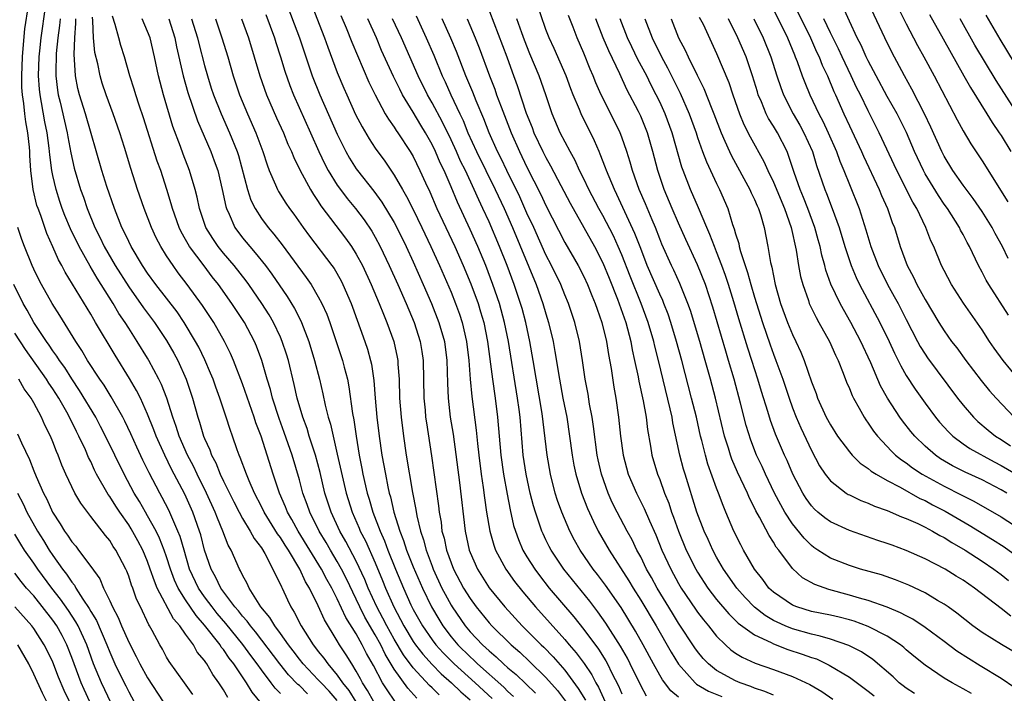
# Model space of a CAD drawing. Units: inches. Extents: x 2595000 to 2598000, y 1488000 to 1491000.
# Drawn here: x 2595066 to 2595169, y 1488804 to 1488875 of the extents above; entities that cross this region are included whole.
import ezdxf

# ---------------------------------------------------------------- set-up
doc = ezdxf.new("R2010")
doc.units = ezdxf.units.IN
doc.header["$MEASUREMENT"] = 0
doc.layers.add('LD25951488_2ft', color=216, linetype='Continuous')

msp = doc.modelspace()

# ---------------------------------------------------------------- linework, layer by layer
at = {"layer": 'LD25951488_2ft'}
for points, elevation in [([(2595146.91, 1488877.09), (2595148.9, 1488873), (2595149.54, 1488871.54), (2595149.81, 1488871), (2595150.13, 1488870.13), (2595150.68, 1488869), (2595151.36, 1488867.36), (2595151.54, 1488867), (2595152.41, 1488865), (2595153, 1488863.73), (2595154.3, 1488861), (2595154.51, 1488860.51), (2595156.13, 1488857), (2595156.38, 1488856.38), (2595157.01, 1488855), (2595157.52, 1488853.52), (2595157.75, 1488853), (2595158.37, 1488851), (2595159.1, 1488849), (2595159.78, 1488847.78), (2595160.13, 1488847), (2595161, 1488845.4), (2595162.43, 1488843), (2595163, 1488842.11), (2595163.79, 1488841), (2595164.32, 1488840.32), (2595165.29, 1488839), (2595166.89, 1488836.89), (2595167.78, 1488835.78), (2595168.47, 1488835), (2595170.39, 1488833)], 10870), ([(2595169.75, 1488849.75), (2595169.16, 1488851), (2595168.37, 1488852.37), (2595168.06, 1488853), (2595167, 1488854.7), (2595166.06, 1488856.06), (2595165, 1488857.48), (2595163.93, 1488859), (2595163, 1488860.54), (2595162.76, 1488861), (2595161.6, 1488863.6), (2595160.92, 1488865), (2595159.59, 1488867.59), (2595158.8, 1488869), (2595157.48, 1488871.48), (2595156.74, 1488873), (2595154.77, 1488877.23)], 10876), ([(2595095.86, 1488803.86), (2595095, 1488804.71), (2595094.84, 1488804.84), (2595093.85, 1488805.85), (2595092.94, 1488807), (2595090.37, 1488810.37), (2595089.83, 1488811), (2595089.5, 1488811.5), (2595089, 1488812.04), (2595088.58, 1488812.58), (2595088.21, 1488813), (2595086.73, 1488815), (2595086.17, 1488816.17), (2595085.69, 1488817), (2595085, 1488819), (2595084.6, 1488820.6), (2595084.48, 1488821), (2595083.76, 1488823), (2595082.91, 1488824.91), (2595081.53, 1488827.53), (2595080.8, 1488829), (2595079.89, 1488831), (2595079.66, 1488831.66), (2595079, 1488833.31), (2595078.24, 1488835), (2595077.83, 1488835.83), (2595077.1, 1488837.1), (2595075.56, 1488839.56), (2595073.51, 1488843), (2595073.31, 1488843.31), (2595073, 1488843.86), (2595070.3, 1488848.3), (2595069.94, 1488849), (2595069.6, 1488849.6), (2595069, 1488850.97), (2595068.37, 1488852.37), (2595067.72, 1488854.28), (2595067.44, 1488855), (2595067.33, 1488855.33), (2595066.93, 1488857), (2595066.69, 1488859), (2595066.58, 1488860.58), (2595066.57, 1488861), (2595066.54, 1488861.46), (2595066.36, 1488863), (2595066.14, 1488864.14), (2595066.04, 1488865), (2595065.94, 1488866.06), (2595065.8, 1488867), (2595065.75, 1488867.75), (2595065.72, 1488869), (2595065.79, 1488871), (2595065.89, 1488871.89), (2595066.06, 1488873.94), (2595066.42, 1488876.42)], 10806), ([(2595099, 1488803.13), (2595098.14, 1488804.14), (2595097.29, 1488805), (2595097, 1488805.33), (2595095.4, 1488807), (2595095, 1488807.51), (2595094.36, 1488808.36), (2595093.85, 1488809), (2595093, 1488810.2), (2595092.4, 1488811), (2595091.89, 1488811.89), (2595090.95, 1488813), (2595089.7, 1488815), (2595089.49, 1488815.49), (2595089, 1488816.34), (2595088.8, 1488816.8), (2595088.67, 1488817), (2595087.8, 1488819), (2595087.5, 1488819.5), (2595086.93, 1488821), (2595086.35, 1488822.35), (2595086.12, 1488823), (2595085.22, 1488825), (2595084.22, 1488827), (2595083.83, 1488827.83), (2595083.21, 1488829), (2595082.32, 1488831), (2595082.02, 1488832.02), (2595081.66, 1488833), (2595081.02, 1488835.02), (2595080.46, 1488836.46), (2595080.19, 1488837), (2595079.13, 1488839), (2595079, 1488839.23), (2595077.91, 1488841), (2595077, 1488842.39), (2595076.62, 1488843), (2595075.95, 1488843.95), (2595075.35, 1488845), (2595073.66, 1488847.66), (2595072.93, 1488848.92), (2595071.77, 1488851), (2595070.88, 1488852.88), (2595070.28, 1488854.28), (2595070, 1488855), (2595069.74, 1488855.74), (2595069.34, 1488857), (2595069, 1488858.5), (2595068.9, 1488859), (2595068.68, 1488860.68), (2595068.62, 1488861.38), (2595068.39, 1488863), (2595068.15, 1488864.15), (2595067.81, 1488866.19), (2595067.65, 1488867), (2595067.59, 1488867.59), (2595067.5, 1488869), (2595067.56, 1488871), (2595067.63, 1488871.63), (2595067.78, 1488873), (2595068.22, 1488876.22)], 10808), ([(2595093.5, 1488877), (2595095, 1488873), (2595096.36, 1488869), (2595097.15, 1488867), (2595099, 1488862.83), (2595099.91, 1488861), (2595100.3, 1488860.3), (2595101, 1488859.18), (2595101.13, 1488859), (2595102.84, 1488856.84), (2595103.69, 1488855.69), (2595105, 1488853.53), (2595105.29, 1488853), (2595106.26, 1488851), (2595107, 1488849.39), (2595108.07, 1488847), (2595108.94, 1488845), (2595109.72, 1488843), (2595110.29, 1488841), (2595110.55, 1488839), (2595110.61, 1488836.61), (2595110.68, 1488835), (2595110.92, 1488833), (2595111.21, 1488831.21), (2595111.88, 1488826.12), (2595112.47, 1488821), (2595112.9, 1488819), (2595113, 1488818.74), (2595113.78, 1488817), (2595115.03, 1488815.03), (2595116.67, 1488813), (2595118.51, 1488811), (2595119, 1488810.53), (2595120.51, 1488809), (2595120.77, 1488808.77), (2595121.76, 1488807.76), (2595123, 1488806.33), (2595124.42, 1488804.42), (2595125.16, 1488803.16)], 10830), ([(2595096.1, 1488877), (2595097.64, 1488873), (2595098, 1488872), (2595099, 1488869.33), (2595099.69, 1488867.69), (2595099.99, 1488867), (2595100.93, 1488864.93), (2595101.61, 1488863.61), (2595102.35, 1488862.35), (2595103, 1488861.38), (2595104, 1488860), (2595105, 1488858.53), (2595105.87, 1488857), (2595106.29, 1488856.29), (2595107, 1488854.89), (2595107.92, 1488853), (2595108.88, 1488851), (2595109.78, 1488849), (2595111, 1488846.18), (2595111.47, 1488845), (2595111.88, 1488843.88), (2595112.17, 1488843), (2595112.63, 1488841), (2595112.88, 1488839), (2595113.03, 1488837), (2595113.2, 1488835.2), (2595113.64, 1488831.64), (2595113.77, 1488830.23), (2595113.92, 1488829), (2595114.18, 1488827), (2595114.39, 1488825.61), (2595114.52, 1488824.52), (2595114.75, 1488823), (2595115.08, 1488821), (2595115.5, 1488819.5), (2595115.7, 1488819), (2595116.79, 1488817), (2595117.7, 1488815.7), (2595118.58, 1488814.58), (2595119.9, 1488813), (2595123, 1488809.57), (2595123.47, 1488809), (2595124.18, 1488808.18), (2595125.03, 1488807.03), (2595125.84, 1488805.84), (2595126.27, 1488805), (2595126.55, 1488804.55), (2595127.24, 1488803)], 10832), ([(2595114.6, 1488877), (2595116.88, 1488871), (2595117.43, 1488869.43), (2595117.98, 1488867.98), (2595118.93, 1488865.07), (2595119.54, 1488863.54), (2595119.74, 1488863), (2595120.68, 1488861), (2595121, 1488860.37), (2595121.5, 1488859.5), (2595122.56, 1488857.44), (2595123.56, 1488855.56), (2595125, 1488853), (2595126.11, 1488851), (2595127, 1488849.27), (2595127.66, 1488847.66), (2595128.56, 1488845.44), (2595129.42, 1488843), (2595129.95, 1488841), (2595130.11, 1488840.11), (2595130.36, 1488839), (2595130.74, 1488837.26), (2595130.81, 1488836.81), (2595131.26, 1488834.74), (2595131.56, 1488833), (2595131.71, 1488831.71), (2595132.03, 1488829.97), (2595132.18, 1488829), (2595132.77, 1488827), (2595133, 1488826.44), (2595133.52, 1488825), (2595133.95, 1488823.95), (2595134.26, 1488823), (2595134.47, 1488822.47), (2595134.98, 1488821), (2595135.8, 1488819), (2595136.8, 1488817), (2595137, 1488816.66), (2595138.08, 1488815), (2595139, 1488813.8), (2595140.28, 1488812.28), (2595141.29, 1488811.29), (2595143, 1488810.06), (2595144.75, 1488809.25), (2595145, 1488809.11), (2595146.52, 1488808.52), (2595148.03, 1488808.03), (2595149, 1488807.68), (2595149.52, 1488807.52), (2595150.88, 1488806.88), (2595153, 1488805.59), (2595155, 1488804.14), (2595155.63, 1488803.63)], 10846), ([(2595165.87, 1488803.87), (2595165, 1488804.38), (2595163.83, 1488805), (2595163, 1488805.49), (2595161, 1488806.85), (2595159.81, 1488807.81), (2595159, 1488808.49), (2595158.74, 1488808.74), (2595158.4, 1488809), (2595157, 1488809.91), (2595155, 1488810.95), (2595153.5, 1488811.5), (2595153, 1488811.64), (2595151.92, 1488811.92), (2595151, 1488812.13), (2595149, 1488812.54), (2595147.45, 1488813), (2595147, 1488813.18), (2595145, 1488814.55), (2595144.51, 1488815), (2595143.88, 1488815.88), (2595142.99, 1488817), (2595141.85, 1488819), (2595141.55, 1488819.55), (2595140.83, 1488821), (2595139.99, 1488823), (2595139.69, 1488823.69), (2595139.21, 1488825), (2595139, 1488825.52), (2595138.07, 1488828.07), (2595137.82, 1488829), (2595137.45, 1488830.55), (2595137.32, 1488831), (2595136.87, 1488833), (2595136.37, 1488835), (2595135.33, 1488839), (2595134.78, 1488841), (2595134.18, 1488843), (2595133.88, 1488843.88), (2595133.45, 1488845), (2595133.32, 1488845.32), (2595133, 1488845.98), (2595131.69, 1488849), (2595131, 1488850.78), (2595130.39, 1488852.39), (2595129.13, 1488855.13), (2595128.49, 1488856.49), (2595128.22, 1488857), (2595127.38, 1488859), (2595127.29, 1488859.29), (2595126.73, 1488860.73), (2595126.6, 1488861), (2595126.13, 1488862.13), (2595124.72, 1488865), (2595124.55, 1488865.45), (2595123.88, 1488867), (2595123.63, 1488867.63), (2595123.12, 1488869), (2595121.86, 1488871.86), (2595121.33, 1488873), (2595121, 1488873.89), (2595119.95, 1488877)], 10850), ([(2595145, 1488875.98), (2595146.47, 1488873), (2595147.2, 1488871.2), (2595147.3, 1488871), (2595147.49, 1488870.51), (2595148.02, 1488869), (2595148.29, 1488868.29), (2595148.82, 1488867), (2595149.77, 1488865), (2595150.2, 1488864.2), (2595150.76, 1488863), (2595151.65, 1488861), (2595152, 1488860), (2595152.43, 1488859), (2595153, 1488857.54), (2595154.02, 1488855), (2595154.75, 1488852.75), (2595155.28, 1488851), (2595156.05, 1488849), (2595157.04, 1488847), (2595157.74, 1488845.74), (2595158.14, 1488845), (2595159, 1488843.29), (2595160.19, 1488841), (2595160.47, 1488840.47), (2595161, 1488839.64), (2595161.26, 1488839.26), (2595164.42, 1488835), (2595165, 1488834.26), (2595166.08, 1488833), (2595166.55, 1488832.55), (2595167.63, 1488831.63), (2595168.43, 1488831), (2595169, 1488830.64), (2595169.99, 1488829.99)], 10868), ([(2595169.77, 1488843.77), (2595167.7, 1488847), (2595167.44, 1488847.44), (2595167, 1488848.31), (2595166.62, 1488849), (2595165.68, 1488851), (2595165.43, 1488851.43), (2595165, 1488852.26), (2595164.74, 1488852.74), (2595164.61, 1488853), (2595163.34, 1488855), (2595163, 1488855.48), (2595162.39, 1488856.39), (2595161, 1488858.66), (2595160.81, 1488859), (2595159.88, 1488861), (2595159.02, 1488863.02), (2595158.35, 1488864.35), (2595158.03, 1488865), (2595157, 1488866.83), (2595155.83, 1488869), (2595155, 1488870.57), (2595154.79, 1488871), (2595154.24, 1488872.24), (2595153.84, 1488873), (2595153, 1488874.76), (2595152.32, 1488876.32)], 10874), ([(2595158.16, 1488876.16), (2595159, 1488874.46), (2595159.76, 1488873), (2595160.19, 1488872.19), (2595160.87, 1488871), (2595161.96, 1488869), (2595164.37, 1488864.37), (2595165, 1488863.19), (2595165.82, 1488861.82), (2595167, 1488860.03), (2595169.7, 1488855.7)], 10878), ([(2595069.76, 1488875), (2595069.71, 1488874.29), (2595069.53, 1488873), (2595069.36, 1488871.36), (2595069.31, 1488869.31), (2595069.32, 1488869), (2595069.5, 1488867.5), (2595069.58, 1488867), (2595069.77, 1488866.23), (2595070.22, 1488864.22), (2595070.51, 1488863), (2595070.58, 1488862.58), (2595070.89, 1488860.89), (2595071.25, 1488859.25), (2595071.93, 1488857), (2595072.22, 1488856.22), (2595072.63, 1488855), (2595073.44, 1488853), (2595073.97, 1488851.97), (2595074.41, 1488851), (2595075.57, 1488849), (2595077, 1488846.74), (2595078.55, 1488844.55), (2595079.72, 1488843), (2595081, 1488841.11), (2595081.76, 1488839.76), (2595082.17, 1488839), (2595083.06, 1488837), (2595083.74, 1488835), (2595084.29, 1488833), (2595084.47, 1488832.47), (2595084.9, 1488831), (2595085, 1488830.75), (2595085.56, 1488829.56), (2595085.74, 1488829), (2595086.18, 1488828.18), (2595086.65, 1488827), (2595087, 1488826.26), (2595088.09, 1488824.09), (2595088.64, 1488823), (2595089, 1488822.34), (2595089.82, 1488821), (2595090.22, 1488820.22), (2595091, 1488819.22), (2595091.36, 1488818.64), (2595092.22, 1488817), (2595092.45, 1488816.45), (2595093, 1488815.38), (2595093.11, 1488815.11), (2595093.17, 1488815), (2595093.74, 1488813.74), (2595094.11, 1488813), (2595094.47, 1488812.47), (2595095.19, 1488811), (2595096.46, 1488809), (2595096.71, 1488808.71), (2595097, 1488808.31), (2595097.59, 1488807.59), (2595097.99, 1488807), (2595099, 1488805.82), (2595099.56, 1488805), (2595100.21, 1488804.21), (2595100.95, 1488803)], 10810), ([(2595102.87, 1488803), (2595102.2, 1488804.2), (2595101.66, 1488805), (2595101.44, 1488805.44), (2595101, 1488806.24), (2595100.52, 1488807), (2595099.95, 1488807.95), (2595099.25, 1488809), (2595099, 1488809.43), (2595097.64, 1488811.64), (2595097, 1488813.12), (2595096.07, 1488815), (2595095.66, 1488815.66), (2595095.06, 1488817), (2595093.84, 1488819), (2595093.51, 1488819.51), (2595093, 1488820.34), (2595092.71, 1488820.71), (2595091.29, 1488823), (2595091, 1488823.59), (2595090.27, 1488825), (2595089.69, 1488826.31), (2595089.41, 1488827), (2595088.77, 1488828.77), (2595088.65, 1488829), (2595088.45, 1488829.55), (2595087.96, 1488831), (2595087.71, 1488831.71), (2595087.29, 1488833), (2595086.62, 1488835), (2595086.18, 1488836.18), (2595085.9, 1488837), (2595085.64, 1488837.64), (2595085.04, 1488839.04), (2595084.39, 1488840.39), (2595084.06, 1488841), (2595082.86, 1488843), (2595082.1, 1488844.1), (2595079.85, 1488847), (2595079, 1488848.18), (2595078.45, 1488849), (2595077.25, 1488851), (2595077, 1488851.52), (2595076.54, 1488852.54), (2595076.29, 1488853), (2595075.49, 1488855), (2595074.69, 1488857.31), (2595074.17, 1488859), (2595072.44, 1488865), (2595071.82, 1488867), (2595071.65, 1488867.65), (2595071.39, 1488869), (2595071.3, 1488870.7), (2595071.24, 1488871.24), (2595071.31, 1488873), (2595071.44, 1488874.56), (2595071.43, 1488875)], 10812), ([(2595105.08, 1488803.08), (2595104.25, 1488804.25), (2595103.78, 1488805), (2595102.82, 1488806.82), (2595102.09, 1488808.09), (2595101.64, 1488809), (2595101, 1488810.16), (2595099.9, 1488811.9), (2595099, 1488813.87), (2595098.42, 1488815), (2595097.9, 1488815.9), (2595097.34, 1488817), (2595094.89, 1488821), (2595094.22, 1488822.22), (2595093.76, 1488823), (2595093.55, 1488823.55), (2595092.89, 1488825), (2595092.24, 1488827), (2595091.62, 1488829), (2595090.98, 1488831), (2595090.42, 1488832.42), (2595090.24, 1488833), (2595089, 1488836.52), (2595088.04, 1488839), (2595087.73, 1488839.73), (2595087.1, 1488841), (2595085.98, 1488843), (2595084.8, 1488844.8), (2595083.18, 1488847), (2595082.23, 1488848.23), (2595081.68, 1488849), (2595081, 1488850.02), (2595080.38, 1488851), (2595079.9, 1488851.9), (2595079.39, 1488853), (2595078.62, 1488855), (2595077.93, 1488857), (2595077.23, 1488859.23), (2595076.57, 1488861.43), (2595076.07, 1488863), (2595075.36, 1488865), (2595074.63, 1488867), (2595074.22, 1488868.22), (2595073.99, 1488869), (2595073.74, 1488870.26), (2595073.44, 1488871.44), (2595073.29, 1488873), (2595073.22, 1488874.78), (2595073.17, 1488875.17)], 10814), ([(2595107.4, 1488803.4), (2595106.45, 1488804.45), (2595105, 1488806.46), (2595104.04, 1488808.04), (2595103.58, 1488809), (2595103, 1488810.06), (2595101.92, 1488811.92), (2595101.38, 1488813), (2595101, 1488813.84), (2595099.97, 1488815.97), (2595099.44, 1488817), (2595099, 1488817.78), (2595098.27, 1488819), (2595097.81, 1488819.81), (2595097.09, 1488821), (2595096.09, 1488823), (2595095.82, 1488823.82), (2595095.36, 1488825), (2595095, 1488826.39), (2595094.25, 1488829), (2595093.41, 1488831.41), (2595092.87, 1488832.87), (2595092.17, 1488835), (2595091.94, 1488835.94), (2595091.62, 1488837), (2595091.06, 1488839), (2595090.49, 1488840.49), (2595090.27, 1488841), (2595089.2, 1488843), (2595087.89, 1488845), (2595086.46, 1488847), (2595085.81, 1488847.81), (2595084.95, 1488848.95), (2595083.43, 1488851), (2595083.26, 1488851.26), (2595083, 1488851.75), (2595082.54, 1488852.54), (2595082.32, 1488853), (2595081.61, 1488855), (2595081.49, 1488855.49), (2595081.03, 1488857), (2595080.38, 1488859), (2595080.01, 1488860.01), (2595078.55, 1488864.55), (2595078.09, 1488865.91), (2595077.74, 1488867), (2595077.58, 1488867.58), (2595077.13, 1488869), (2595076.56, 1488871), (2595076.18, 1488872.18), (2595075.95, 1488873), (2595075.59, 1488874.41), (2595075.3, 1488875.3)], 10816), ([(2595109.74, 1488803.74), (2595109, 1488804.48), (2595108.73, 1488804.73), (2595107, 1488806.59), (2595105.97, 1488807.97), (2595105, 1488809.61), (2595104.22, 1488811), (2595103.82, 1488811.82), (2595103.18, 1488813), (2595102.26, 1488815), (2595101.9, 1488815.9), (2595101, 1488817.84), (2595099.91, 1488819.91), (2595099.28, 1488821), (2595098.35, 1488823), (2595097.7, 1488825), (2595097.19, 1488827.19), (2595096.7, 1488829), (2595096.05, 1488831), (2595095.81, 1488831.81), (2595095.37, 1488833), (2595094.77, 1488835), (2595094.45, 1488836.45), (2595093.84, 1488839), (2595093.65, 1488839.65), (2595093.2, 1488841), (2595093, 1488841.44), (2595092.26, 1488843), (2595091.8, 1488843.8), (2595091.04, 1488845), (2595089.67, 1488847), (2595089.39, 1488847.39), (2595088.12, 1488849), (2595087, 1488850.31), (2595086.44, 1488851), (2595085.86, 1488851.86), (2595085.15, 1488853), (2595084.46, 1488855), (2595084.21, 1488856.21), (2595084.01, 1488857), (2595083.42, 1488859), (2595082.74, 1488860.74), (2595082.46, 1488861.54), (2595081.66, 1488863.66), (2595080.67, 1488867), (2595080.13, 1488869), (2595079.71, 1488871), (2595079.25, 1488873), (2595079, 1488873.66), (2595078.42, 1488875)], 10818), ([(2595081.23, 1488875), (2595081.86, 1488873), (2595082.05, 1488872.05), (2595082.74, 1488869), (2595083.23, 1488867.23), (2595084.25, 1488864.25), (2595085.66, 1488861), (2595086.03, 1488860.03), (2595086.39, 1488859), (2595086.87, 1488857), (2595087.23, 1488855.23), (2595087.31, 1488855), (2595087.6, 1488854.4), (2595088.2, 1488853), (2595089, 1488851.93), (2595089.76, 1488851), (2595090.35, 1488850.35), (2595091.42, 1488849), (2595092.1, 1488848.1), (2595093.72, 1488845.72), (2595094.48, 1488844.48), (2595095.16, 1488843.16), (2595095.22, 1488843), (2595096.01, 1488841), (2595096.61, 1488839), (2595097.12, 1488837), (2595097.48, 1488835.48), (2595097.73, 1488834.27), (2595098.05, 1488833), (2595098.28, 1488832.28), (2595098.55, 1488831), (2595099, 1488829.12), (2595099.92, 1488825), (2595100.56, 1488823), (2595101.31, 1488821.31), (2595101.43, 1488821), (2595101.97, 1488819.97), (2595103, 1488817.65), (2595103.78, 1488815.78), (2595104.08, 1488815), (2595104.96, 1488813), (2595105.68, 1488811.68), (2595106.02, 1488811), (2595107, 1488809.37), (2595107.25, 1488809), (2595108.02, 1488808.02), (2595109, 1488806.92), (2595109.96, 1488805.96), (2595111.04, 1488805), (2595112.04, 1488804.04), (2595113, 1488803.22)], 10820), ([(2595083.64, 1488875), (2595084.25, 1488873), (2595084.4, 1488872.4), (2595085, 1488870.09), (2595085.3, 1488869), (2595085.71, 1488867.71), (2595085.94, 1488867), (2595086.75, 1488865), (2595087.65, 1488863), (2595088.44, 1488861), (2595088.58, 1488860.58), (2595089.53, 1488857), (2595089.9, 1488855.9), (2595090.35, 1488855), (2595091, 1488853.97), (2595091.71, 1488853), (2595092.31, 1488852.31), (2595093.17, 1488851.17), (2595095.73, 1488847.73), (2595096.23, 1488847), (2595097, 1488845.69), (2595097.36, 1488845), (2595097.88, 1488843.88), (2595098.2, 1488843), (2595098.89, 1488841), (2595099.55, 1488839), (2595099.72, 1488838.28), (2595100.06, 1488837), (2595100.22, 1488836.22), (2595100.61, 1488833.39), (2595100.74, 1488832.74), (2595100.98, 1488831), (2595101.31, 1488829), (2595101.59, 1488827.59), (2595101.69, 1488827), (2595102.14, 1488825), (2595102.36, 1488824.36), (2595102.75, 1488823), (2595103.52, 1488821), (2595103.98, 1488819.98), (2595104.34, 1488819), (2595105.15, 1488817), (2595105.98, 1488815), (2595106.77, 1488813.23), (2595107, 1488812.75), (2595107.98, 1488811), (2595109, 1488809.53), (2595109.41, 1488809), (2595110.16, 1488808.16), (2595111.32, 1488807), (2595113.54, 1488805), (2595115.34, 1488803.34)], 10822), ([(2595086.15, 1488875), (2595086.84, 1488873), (2595087.46, 1488871), (2595088.03, 1488869), (2595088.7, 1488867), (2595089.54, 1488865), (2595090.42, 1488863), (2595091.16, 1488861), (2595091.6, 1488859.6), (2595091.83, 1488859), (2595092.5, 1488857.5), (2595092.7, 1488857), (2595092.8, 1488856.8), (2595093.58, 1488855.58), (2595093.96, 1488855), (2595094.4, 1488854.4), (2595095.39, 1488853), (2595096.08, 1488852.08), (2595098.43, 1488849), (2595098.67, 1488848.67), (2595099.4, 1488847.4), (2595099.6, 1488847), (2595100.45, 1488845), (2595100.6, 1488844.6), (2595101.92, 1488841), (2595102.19, 1488840.19), (2595102.52, 1488839), (2595102.61, 1488838.61), (2595102.87, 1488836.87), (2595102.99, 1488835), (2595103.17, 1488833), (2595103.42, 1488831), (2595103.71, 1488829), (2595104.07, 1488827), (2595104.33, 1488825.67), (2595104.48, 1488825), (2595104.61, 1488824.61), (2595104.97, 1488823), (2595105.6, 1488821), (2595106, 1488820), (2595106.31, 1488819), (2595107, 1488817.25), (2595107.97, 1488815), (2595108.93, 1488813), (2595109.7, 1488811.7), (2595110.13, 1488811), (2595111, 1488809.87), (2595111.73, 1488809), (2595113, 1488807.74), (2595113.4, 1488807.4), (2595113.8, 1488807), (2595116.56, 1488804.56), (2595117, 1488804.1), (2595117.58, 1488803.58)], 10824), ([(2595088.89, 1488875), (2595089.64, 1488873), (2595090.25, 1488871), (2595090.83, 1488869), (2595091.53, 1488867), (2595092.58, 1488864.58), (2595093.31, 1488863), (2595093.8, 1488861.8), (2595094.17, 1488861), (2595094.4, 1488860.4), (2595095.09, 1488859), (2595096.17, 1488857), (2595096.48, 1488856.48), (2595097, 1488855.73), (2595097.28, 1488855.28), (2595099.88, 1488851.88), (2595100.5, 1488851), (2595101, 1488850.21), (2595101.65, 1488849), (2595102.58, 1488847), (2595103.42, 1488845), (2595103.86, 1488843.86), (2595104.23, 1488843), (2595104.95, 1488841), (2595105.32, 1488839.32), (2595105.37, 1488839), (2595105.39, 1488838.61), (2595105.51, 1488837), (2595105.57, 1488835), (2595105.72, 1488833), (2595105.98, 1488831), (2595106.28, 1488829), (2595106.94, 1488825.06), (2595107.28, 1488823.28), (2595107.38, 1488822.62), (2595107.76, 1488821), (2595108.08, 1488820.08), (2595108.36, 1488819), (2595109, 1488817.31), (2595109.12, 1488817), (2595110.04, 1488815), (2595110.36, 1488814.36), (2595111, 1488813.19), (2595111.12, 1488813), (2595112.49, 1488811), (2595113, 1488810.39), (2595114.32, 1488809), (2595114.68, 1488808.68), (2595115, 1488808.37), (2595115.75, 1488807.75), (2595116.54, 1488807), (2595117, 1488806.6), (2595117.87, 1488805.87), (2595118.89, 1488804.89), (2595119.9, 1488803.9)], 10826), ([(2595091.46, 1488875.46), (2595092.37, 1488873), (2595092.51, 1488872.51), (2595093.01, 1488871), (2595093.47, 1488869.47), (2595093.99, 1488867.99), (2595094.37, 1488867), (2595096.17, 1488863), (2595097.06, 1488861), (2595097.68, 1488859.68), (2595098.04, 1488859), (2595099, 1488857.48), (2595099.34, 1488857), (2595100.05, 1488856.05), (2595100.93, 1488855), (2595101.82, 1488853.82), (2595102.63, 1488852.63), (2595103, 1488851.98), (2595103.52, 1488851), (2595104.47, 1488849), (2595105.38, 1488847), (2595106.26, 1488845), (2595107.1, 1488843), (2595107.73, 1488841), (2595107.92, 1488839.92), (2595108.05, 1488839), (2595108.13, 1488835), (2595108.26, 1488833.74), (2595108.32, 1488833), (2595108.4, 1488832.4), (2595108.95, 1488828.95), (2595109.68, 1488823.68), (2595109.75, 1488823), (2595109.94, 1488821.94), (2595110.04, 1488821), (2595110.26, 1488820.26), (2595110.51, 1488819), (2595111, 1488817.65), (2595111.26, 1488817), (2595112.32, 1488815), (2595113, 1488813.89), (2595113.64, 1488813), (2595115, 1488811.32), (2595115.29, 1488811), (2595117.35, 1488809), (2595118.24, 1488808.24), (2595119.27, 1488807.27), (2595121, 1488805.58), (2595122.21, 1488804.21), (2595123.07, 1488803.07)], 10828), ([(2595099.36, 1488875.36), (2595099.94, 1488874.06), (2595100.55, 1488872.55), (2595101.72, 1488869.72), (2595102.34, 1488868.34), (2595102.99, 1488867), (2595104.06, 1488865), (2595104.41, 1488864.41), (2595105, 1488863.57), (2595105.22, 1488863.22), (2595105.37, 1488863), (2595106.7, 1488861), (2595107, 1488860.48), (2595107.72, 1488859), (2595108.3, 1488857.7), (2595108.75, 1488856.75), (2595109.51, 1488855), (2595111.4, 1488851), (2595112.29, 1488849), (2595113.08, 1488847.08), (2595113.84, 1488845), (2595114.12, 1488844.12), (2595114.44, 1488843), (2595114.85, 1488841), (2595115.37, 1488837), (2595115.66, 1488835), (2595115.91, 1488833), (2595116.25, 1488829), (2595116.52, 1488827), (2595116.9, 1488824.9), (2595117.23, 1488823.23), (2595117.6, 1488821.6), (2595117.78, 1488821), (2595118.1, 1488820.1), (2595118.58, 1488819), (2595119, 1488818.3), (2595119.82, 1488817), (2595120.32, 1488816.32), (2595121.36, 1488815), (2595123.96, 1488811.96), (2595125, 1488810.64), (2595126.55, 1488808.55), (2595127.33, 1488807.33), (2595127.5, 1488807), (2595127.97, 1488806.03), (2595128.67, 1488804.67), (2595129, 1488803.86)], 10834), ([(2595131.61, 1488803.61), (2595131, 1488804.72), (2595129.9, 1488807), (2595129.59, 1488807.59), (2595128.88, 1488808.88), (2595127.31, 1488811.31), (2595126.49, 1488812.49), (2595125.62, 1488813.62), (2595122.89, 1488817), (2595121.55, 1488819), (2595121.36, 1488819.36), (2595121, 1488820.08), (2595120.7, 1488820.7), (2595120.57, 1488821), (2595120.37, 1488821.63), (2595119.89, 1488823), (2595119.68, 1488823.68), (2595119.35, 1488825), (2595118.91, 1488827), (2595118.61, 1488829), (2595118.27, 1488833), (2595118.17, 1488833.83), (2595118.01, 1488835), (2595117.05, 1488841), (2595116.65, 1488843), (2595116.1, 1488845), (2595115.42, 1488847), (2595114.67, 1488849), (2595113.82, 1488851), (2595113, 1488852.81), (2595111.67, 1488855.67), (2595111, 1488857.3), (2595110.26, 1488859), (2595109.84, 1488859.84), (2595109.37, 1488861), (2595109, 1488861.77), (2595108.3, 1488863), (2595107.8, 1488863.8), (2595107, 1488865.17), (2595105.89, 1488867), (2595105.58, 1488867.58), (2595104.94, 1488868.94), (2595103.68, 1488871.68), (2595103.12, 1488873), (2595102.21, 1488875)], 10836), ([(2595135, 1488803.49), (2595134.17, 1488804.17), (2595133.31, 1488805.31), (2595133, 1488805.82), (2595132.34, 1488807), (2595131.27, 1488809), (2595130.45, 1488810.45), (2595128.93, 1488812.93), (2595127.3, 1488815.3), (2595126.44, 1488816.44), (2595125.99, 1488817), (2595124.62, 1488819), (2595124.03, 1488820.03), (2595123.53, 1488821), (2595122.67, 1488823), (2595122.23, 1488824.23), (2595121.99, 1488825), (2595121.47, 1488827), (2595121.13, 1488829), (2595120.61, 1488833.39), (2595119.67, 1488839), (2595119.32, 1488841), (2595118.88, 1488843), (2595118.48, 1488844.48), (2595118.33, 1488845), (2595117.67, 1488847), (2595116.93, 1488849), (2595116.12, 1488851), (2595115, 1488853.59), (2595114.35, 1488855), (2595113.91, 1488855.91), (2595113.45, 1488857), (2595112.51, 1488859), (2595112.01, 1488860.01), (2595111.58, 1488861), (2595111, 1488862.25), (2595110.1, 1488864.1), (2595109, 1488866.15), (2595108.51, 1488867), (2595107.53, 1488869), (2595105.76, 1488873), (2595104.83, 1488875)], 10838), ([(2595107.31, 1488875.31), (2595108.38, 1488873), (2595109.17, 1488871.17), (2595110.06, 1488869), (2595110.37, 1488868.37), (2595110.97, 1488867), (2595111.91, 1488865), (2595112.27, 1488864.27), (2595112.78, 1488863), (2595113.69, 1488861), (2595115.66, 1488857), (2595116.6, 1488855), (2595117.48, 1488853), (2595119.98, 1488847), (2595120.69, 1488845), (2595121, 1488843.9), (2595121.28, 1488843), (2595121.75, 1488841), (2595121.95, 1488839.95), (2595122.43, 1488837), (2595122.8, 1488835), (2595123.2, 1488833), (2595123.5, 1488831), (2595123.76, 1488829), (2595123.96, 1488827.96), (2595124.15, 1488827), (2595124.75, 1488825), (2595125.38, 1488823.38), (2595126.01, 1488822.01), (2595126.52, 1488821), (2595127.67, 1488819), (2595129.76, 1488815.76), (2595130.2, 1488815), (2595131, 1488813.72), (2595132.62, 1488811), (2595134.22, 1488808.22), (2595134.97, 1488806.97), (2595136.73, 1488805), (2595136.87, 1488804.87), (2595138.14, 1488804.14), (2595139.55, 1488803.55)], 10840), ([(2595145, 1488803.69), (2595144.1, 1488804.1), (2595143, 1488804.45), (2595142.61, 1488804.61), (2595141.49, 1488805), (2595141, 1488805.21), (2595139, 1488806.31), (2595138.13, 1488807), (2595137.57, 1488807.57), (2595137, 1488808.3), (2595136.71, 1488808.71), (2595135, 1488811.31), (2595134.34, 1488812.34), (2595132.72, 1488815), (2595132.12, 1488816.12), (2595131.62, 1488817), (2595131, 1488818.28), (2595130.6, 1488819), (2595130.08, 1488820.08), (2595129.56, 1488821), (2595128.5, 1488823), (2595128, 1488824), (2595127.56, 1488825), (2595126.85, 1488827), (2595126.51, 1488828.51), (2595126.41, 1488829), (2595126.02, 1488832.02), (2595125.88, 1488833), (2595125.61, 1488834.39), (2595125.44, 1488835.44), (2595125.15, 1488837), (2595124.87, 1488839), (2595124.53, 1488841), (2595124.04, 1488843), (2595123.39, 1488845), (2595123, 1488845.9), (2595122.56, 1488847), (2595121.59, 1488849), (2595121, 1488850.12), (2595119.71, 1488853), (2595119, 1488854.53), (2595118.24, 1488856.24), (2595116.87, 1488859), (2595116.27, 1488860.27), (2595115.89, 1488861), (2595115.01, 1488863), (2595114.45, 1488864.45), (2595113.64, 1488866.36), (2595113.28, 1488867.28), (2595112.55, 1488869), (2595111.56, 1488871.56), (2595110.98, 1488872.98), (2595110.06, 1488875)], 10842), ([(2595112.69, 1488875), (2595113.54, 1488873), (2595113.96, 1488871.96), (2595115.04, 1488869), (2595115.6, 1488867.6), (2595115.8, 1488867), (2595116.27, 1488865.73), (2595117.33, 1488863), (2595118.21, 1488861), (2595119, 1488859.38), (2595120.47, 1488856.47), (2595121, 1488855.32), (2595123, 1488851.44), (2595124.4, 1488849), (2595125, 1488847.84), (2595125.4, 1488847), (2595125.85, 1488845.85), (2595126.21, 1488845), (2595126.4, 1488844.4), (2595126.9, 1488843), (2595127.38, 1488841), (2595127.6, 1488839.6), (2595127.87, 1488838.13), (2595128.16, 1488836.16), (2595128.37, 1488835), (2595128.66, 1488833), (2595128.87, 1488831), (2595129.15, 1488829), (2595129.69, 1488827), (2595130.55, 1488825), (2595131.37, 1488823.37), (2595131.92, 1488822.08), (2595132.6, 1488820.6), (2595133.24, 1488819), (2595134.16, 1488817), (2595135, 1488815.46), (2595135.27, 1488815), (2595136.78, 1488812.78), (2595137, 1488812.46), (2595137.63, 1488811.63), (2595138.15, 1488811), (2595139, 1488809.92), (2595139.93, 1488809), (2595140.49, 1488808.49), (2595141, 1488808.14), (2595141.7, 1488807.7), (2595143.07, 1488807.07), (2595145, 1488806.4), (2595147, 1488805.66), (2595148.83, 1488804.83), (2595150.09, 1488804.09), (2595151.27, 1488803.27)], 10844), ([(2595159.87, 1488803.87), (2595159, 1488804.44), (2595158.68, 1488804.68), (2595158.27, 1488805), (2595157.63, 1488805.63), (2595155.47, 1488807.47), (2595154.27, 1488808.27), (2595152.95, 1488808.95), (2595151, 1488809.61), (2595149.94, 1488809.94), (2595149, 1488810.12), (2595147, 1488810.69), (2595146.25, 1488811), (2595145.39, 1488811.39), (2595145, 1488811.59), (2595144.11, 1488812.11), (2595142.99, 1488812.99), (2595142, 1488814), (2595141.13, 1488815), (2595139.73, 1488817), (2595139, 1488818.26), (2595138.59, 1488819), (2595138.1, 1488820.1), (2595137.69, 1488821), (2595136.91, 1488823), (2595135.67, 1488827), (2595135.52, 1488827.52), (2595135.14, 1488829), (2595134.4, 1488832.4), (2595134.3, 1488833), (2595134.12, 1488833.88), (2595132.87, 1488839), (2595132.48, 1488840.48), (2595132.37, 1488841), (2595131.8, 1488843), (2595131.05, 1488845), (2595129.87, 1488847.87), (2595129, 1488850.12), (2595128.63, 1488851), (2595128.12, 1488852.12), (2595127, 1488854.28), (2595126.59, 1488855), (2595125.54, 1488857), (2595125, 1488858.13), (2595124.56, 1488859), (2595124.07, 1488860.07), (2595123.55, 1488861), (2595122.52, 1488863), (2595121.66, 1488865), (2595120.99, 1488867), (2595120.29, 1488869), (2595119.32, 1488871.32), (2595118.75, 1488872.75), (2595118.46, 1488873.54), (2595117.95, 1488875)], 10848), ([(2595170.47, 1488804.47), (2595169, 1488805.47), (2595166.8, 1488806.8), (2595165.57, 1488807.57), (2595164.35, 1488808.35), (2595163, 1488809.37), (2595161, 1488810.84), (2595159.71, 1488811.71), (2595159, 1488812.06), (2595158.4, 1488812.4), (2595156.98, 1488812.98), (2595155, 1488813.68), (2595154.07, 1488813.93), (2595153, 1488814.26), (2595150.83, 1488814.83), (2595149.36, 1488815.36), (2595148.07, 1488816.07), (2595147, 1488817.04), (2595145.55, 1488819), (2595145.3, 1488819.3), (2595145, 1488819.82), (2595144.53, 1488820.53), (2595143.52, 1488822.48), (2595143.14, 1488823.14), (2595143, 1488823.46), (2595142.47, 1488824.47), (2595142.26, 1488825), (2595141.22, 1488827.22), (2595140.6, 1488828.6), (2595140.47, 1488829), (2595140.25, 1488829.75), (2595139.84, 1488831), (2595138.88, 1488835), (2595138.35, 1488837), (2595137.8, 1488839), (2595137.22, 1488841), (2595136.24, 1488844.24), (2595135.97, 1488845), (2595135.11, 1488847.11), (2595134.49, 1488848.49), (2595134.23, 1488849), (2595133.24, 1488851.24), (2595133, 1488851.81), (2595132.55, 1488853), (2595132.2, 1488853.8), (2595131.51, 1488855.51), (2595130.84, 1488857), (2595130.12, 1488859), (2595129.89, 1488859.89), (2595129.53, 1488861), (2595129, 1488862.53), (2595128.82, 1488863), (2595128.23, 1488864.23), (2595126.83, 1488867), (2595126.27, 1488868.27), (2595125.98, 1488869), (2595125.68, 1488869.68), (2595125, 1488871.38), (2595124.29, 1488873), (2595123.86, 1488874.14), (2595123.37, 1488875.36)], 10852), ([(2595171, 1488807.89), (2595169.03, 1488809.03), (2595167, 1488810.31), (2595166.04, 1488811), (2595164.35, 1488812.35), (2595163.44, 1488813), (2595163, 1488813.3), (2595162.3, 1488813.7), (2595161, 1488814.48), (2595159.29, 1488815.29), (2595157.86, 1488815.86), (2595156.38, 1488816.38), (2595154.19, 1488817), (2595153, 1488817.36), (2595151, 1488818.15), (2595149.68, 1488819), (2595149.27, 1488819.27), (2595149, 1488819.48), (2595148.24, 1488820.24), (2595147, 1488821.78), (2595146.2, 1488823), (2595145.76, 1488823.76), (2595145.12, 1488825), (2595144.15, 1488827), (2595143.8, 1488827.8), (2595143.22, 1488829), (2595142.6, 1488830.6), (2595142.12, 1488832.12), (2595141.52, 1488834.48), (2595140.85, 1488837), (2595140.27, 1488839), (2595139.97, 1488839.97), (2595138.61, 1488844.61), (2595137.82, 1488847), (2595137, 1488849.08), (2595135.75, 1488851.75), (2595135, 1488853.45), (2595134.32, 1488855), (2595133.47, 1488857), (2595132.8, 1488859), (2595132.29, 1488861), (2595131.71, 1488863), (2595131, 1488864.74), (2595130.76, 1488865.24), (2595129.55, 1488867.55), (2595128.79, 1488869.21), (2595127.62, 1488871.62), (2595127.05, 1488873), (2595126.25, 1488875)], 10854), ([(2595170.02, 1488812.02), (2595169, 1488812.84), (2595166.19, 1488815), (2595165, 1488815.82), (2595164.26, 1488816.26), (2595163.1, 1488817), (2595161, 1488818.09), (2595159, 1488818.97), (2595157.5, 1488819.5), (2595157, 1488819.7), (2595156.01, 1488820.01), (2595153, 1488821.05), (2595151, 1488821.96), (2595150.4, 1488822.4), (2595149.69, 1488823), (2595149.32, 1488823.32), (2595149, 1488823.66), (2595148.44, 1488824.44), (2595148.09, 1488825), (2595147.03, 1488827), (2595146.43, 1488828.43), (2595146.16, 1488829), (2595145.22, 1488831.22), (2595144.67, 1488832.67), (2595144.39, 1488833.61), (2595143.72, 1488835.72), (2595143.35, 1488837), (2595142.72, 1488839), (2595142.29, 1488840.29), (2595141.36, 1488843.36), (2595140.82, 1488845.18), (2595140.25, 1488847), (2595139.94, 1488847.94), (2595139.56, 1488849), (2595139, 1488850.45), (2595138.77, 1488851), (2595138.28, 1488852.28), (2595137.96, 1488853), (2595137.09, 1488855.09), (2595136.26, 1488857), (2595135.48, 1488859), (2595135.35, 1488859.35), (2595134.3, 1488863), (2595133.57, 1488865), (2595133, 1488866.25), (2595132.64, 1488867), (2595132.08, 1488868.08), (2595131.63, 1488869), (2595130.71, 1488870.71), (2595130.05, 1488872.05), (2595129.6, 1488873), (2595128.82, 1488875)], 10856), ([(2595131.43, 1488875), (2595132.19, 1488873), (2595133.2, 1488871), (2595133.84, 1488869.84), (2595135.16, 1488867.16), (2595136.11, 1488865), (2595136.83, 1488863), (2595137, 1488862.49), (2595137.53, 1488861), (2595137.92, 1488859.92), (2595139, 1488857.63), (2595139.32, 1488857), (2595140.18, 1488855), (2595140.69, 1488853.31), (2595140.86, 1488852.86), (2595141, 1488852.33), (2595141.33, 1488851.33), (2595141.39, 1488851), (2595141.51, 1488850.49), (2595142.01, 1488849), (2595142.27, 1488848.27), (2595142.61, 1488847), (2595143, 1488845.66), (2595143.83, 1488843), (2595144.64, 1488840.64), (2595145, 1488839.64), (2595145.25, 1488839), (2595145.97, 1488837), (2595146.64, 1488835), (2595147, 1488834.01), (2595147.4, 1488833), (2595147.88, 1488831.88), (2595149, 1488829.48), (2595149.87, 1488827.87), (2595150.46, 1488827), (2595151, 1488826.31), (2595152.68, 1488825), (2595152.87, 1488824.87), (2595153, 1488824.81), (2595154.23, 1488824.23), (2595155, 1488823.94), (2595155.64, 1488823.64), (2595157, 1488823.16), (2595158.5, 1488822.5), (2595159, 1488822.32), (2595160.21, 1488821.79), (2595161, 1488821.41), (2595161.78, 1488821), (2595162.55, 1488820.55), (2595163, 1488820.33), (2595163.8, 1488819.8), (2595165.21, 1488819), (2595167, 1488817.84), (2595168.24, 1488817), (2595169, 1488816.44), (2595169.79, 1488815.79)], 10858), ([(2595134.2, 1488875), (2595135, 1488873), (2595135.7, 1488871.7), (2595136.01, 1488871), (2595136.94, 1488869.06), (2595137.65, 1488867.65), (2595138.49, 1488865.51), (2595138.71, 1488865), (2595139.47, 1488863), (2595139.88, 1488862.12), (2595140.36, 1488861), (2595140.56, 1488860.56), (2595142.51, 1488857), (2595142.65, 1488856.65), (2595143, 1488855.96), (2595143.28, 1488855.28), (2595143.42, 1488855), (2595143.62, 1488854.38), (2595144.01, 1488853), (2595144.39, 1488851), (2595144.67, 1488849.33), (2595144.81, 1488848.81), (2595145.18, 1488847), (2595145.75, 1488845), (2595146.48, 1488843), (2595147, 1488841.71), (2595147.35, 1488841), (2595147.87, 1488839.87), (2595148.22, 1488839), (2595149, 1488836.72), (2595149.49, 1488835.49), (2595149.66, 1488835), (2595150.57, 1488833), (2595151, 1488832.19), (2595151.76, 1488831), (2595153, 1488829.34), (2595153.3, 1488829), (2595154.15, 1488828.15), (2595155, 1488827.59), (2595155.31, 1488827.31), (2595155.82, 1488827), (2595157, 1488826.35), (2595158.36, 1488825.64), (2595160.45, 1488824.45), (2595161, 1488824.22), (2595161.78, 1488823.78), (2595163.11, 1488823.11), (2595165.64, 1488821.64), (2595168.11, 1488820.11), (2595169.33, 1488819.33), (2595171, 1488818.1)], 10860), ([(2595137.18, 1488875.18), (2595137.57, 1488874.43), (2595139, 1488871.35), (2595140.29, 1488868.29), (2595140.7, 1488867), (2595141.41, 1488865), (2595141.88, 1488863.88), (2595142.55, 1488862.55), (2595143.98, 1488859.98), (2595144.41, 1488859), (2595145, 1488857.77), (2595146.16, 1488855), (2595146.86, 1488853), (2595147.38, 1488850.62), (2595147.64, 1488849), (2595147.85, 1488847.85), (2595148.08, 1488847), (2595148.69, 1488845.31), (2595148.78, 1488845), (2595149.5, 1488843.5), (2595149.79, 1488843), (2595150.91, 1488841), (2595151.54, 1488839.54), (2595151.81, 1488839), (2595152.35, 1488837.65), (2595152.7, 1488836.7), (2595153, 1488836.02), (2595153.29, 1488835.29), (2595153.43, 1488835), (2595154.03, 1488833.97), (2595154.56, 1488833), (2595154.73, 1488832.73), (2595155, 1488832.38), (2595155.54, 1488831.54), (2595155.96, 1488831), (2595157.43, 1488829.43), (2595157.88, 1488829), (2595158.5, 1488828.5), (2595159, 1488828.18), (2595159.67, 1488827.67), (2595160.69, 1488827), (2595163, 1488825.72), (2595164.81, 1488824.81), (2595165, 1488824.7), (2595166.14, 1488824.14), (2595169, 1488822.49), (2595171, 1488821.2)], 10862), ([(2595169.6, 1488825), (2595169, 1488825.34), (2595167, 1488826.39), (2595165.22, 1488827.22), (2595163.89, 1488827.89), (2595162.63, 1488828.63), (2595162.09, 1488829), (2595161, 1488829.94), (2595159.89, 1488831), (2595159.49, 1488831.49), (2595158.61, 1488832.61), (2595158.33, 1488833), (2595157.02, 1488835.02), (2595156.3, 1488836.3), (2595155.27, 1488838.73), (2595155, 1488839.32), (2595154.46, 1488840.46), (2595154.22, 1488841), (2595153.16, 1488843), (2595152.37, 1488844.37), (2595152.03, 1488845), (2595151.04, 1488847.04), (2595150.52, 1488848.52), (2595150.4, 1488849), (2595150.09, 1488850.09), (2595149.91, 1488851), (2595149.7, 1488851.7), (2595149.36, 1488853), (2595148.63, 1488855), (2595148.18, 1488856.18), (2595147.83, 1488857), (2595147.19, 1488858.81), (2595146.6, 1488860.6), (2595146.43, 1488861), (2595145.41, 1488863), (2595145, 1488863.69), (2595144.49, 1488864.49), (2595144.24, 1488865), (2595143.73, 1488866.27), (2595143.4, 1488867), (2595143.3, 1488867.3), (2595142.8, 1488869), (2595142.11, 1488871), (2595141.25, 1488873), (2595140.26, 1488875)], 10864), ([(2595142.93, 1488875), (2595143.91, 1488873), (2595144.72, 1488871), (2595145.36, 1488869), (2595145.77, 1488867.77), (2595146.06, 1488867), (2595147.08, 1488865), (2595147.79, 1488863.79), (2595148.21, 1488863), (2595149.1, 1488861), (2595149.54, 1488859.54), (2595150.42, 1488857), (2595150.6, 1488856.6), (2595151.2, 1488855), (2595151.92, 1488853), (2595152.52, 1488851), (2595153, 1488849.52), (2595153.18, 1488849), (2595153.72, 1488847.72), (2595154.08, 1488847), (2595156.22, 1488843), (2595157.19, 1488841), (2595157.75, 1488839.75), (2595158.15, 1488839), (2595158.42, 1488838.42), (2595159, 1488837.42), (2595159.95, 1488835.95), (2595161, 1488834.47), (2595162.09, 1488833), (2595162.5, 1488832.5), (2595163.45, 1488831.45), (2595163.92, 1488831), (2595165, 1488830.21), (2595165.72, 1488829.72), (2595168.29, 1488828.29), (2595169, 1488827.93), (2595171, 1488826.74)], 10866), ([(2595170.83, 1488837), (2595169.21, 1488839), (2595168.28, 1488840.28), (2595167.78, 1488841), (2595167, 1488842.2), (2595165.04, 1488845.04), (2595163.78, 1488847), (2595163, 1488848.47), (2595162.73, 1488849), (2595161.91, 1488851), (2595161.61, 1488851.61), (2595161.08, 1488853), (2595160.11, 1488855), (2595159.69, 1488855.69), (2595158, 1488859), (2595156.16, 1488863), (2595155, 1488865.3), (2595154.17, 1488867), (2595153.77, 1488867.77), (2595153.2, 1488869), (2595152.23, 1488871), (2595151.84, 1488871.84), (2595151, 1488873.53), (2595150.3, 1488875)], 10872), ([(2595161.45, 1488875.45), (2595162.88, 1488872.88), (2595165.09, 1488869), (2595165.77, 1488867.77), (2595167.51, 1488865), (2595168.06, 1488864.06), (2595168.81, 1488863), (2595169, 1488862.7), (2595170.03, 1488861)], 10880), ([(2595171.61, 1488863.61), (2595168.5, 1488868.5), (2595166.24, 1488872.24), (2595164.69, 1488875)], 10882), ([(2595167.38, 1488875.38), (2595168.86, 1488872.86), (2595170.38, 1488870.38)], 10884), ([(2595093, 1488803.88), (2595092.44, 1488804.44), (2595092.04, 1488805), (2595091, 1488806.37), (2595090.55, 1488807), (2595089.88, 1488807.88), (2595089.04, 1488809.04), (2595087.25, 1488811.25), (2595086.33, 1488812.33), (2595085.8, 1488813), (2595085.47, 1488813.47), (2595085, 1488814.08), (2595084.37, 1488815), (2595083.43, 1488817), (2595082.84, 1488819), (2595082.43, 1488820.43), (2595082.2, 1488821), (2595081.54, 1488822.46), (2595081.22, 1488823.22), (2595080.54, 1488824.54), (2595080.27, 1488825), (2595079.15, 1488827.15), (2595078.49, 1488828.49), (2595077.85, 1488829.85), (2595077.24, 1488831.24), (2595076.6, 1488832.6), (2595076.39, 1488833), (2595075.16, 1488835.17), (2595074.4, 1488836.4), (2595073.97, 1488837), (2595072.66, 1488839), (2595072.05, 1488840.05), (2595071.41, 1488841), (2595069.73, 1488843.73), (2595068.93, 1488845), (2595067.8, 1488847), (2595067.52, 1488847.52), (2595067, 1488848.6), (2595066.82, 1488849), (2595066.02, 1488851), (2595065.75, 1488851.75), (2595065.32, 1488853)], 10804), ([(2595091, 1488802.81), (2595090.01, 1488804.01), (2595089.42, 1488805), (2595088.08, 1488807), (2595087.6, 1488807.6), (2595087, 1488808.51), (2595086.77, 1488808.77), (2595086.64, 1488809), (2595085, 1488811.09), (2595084.1, 1488812.1), (2595083, 1488813.74), (2595082.22, 1488815), (2595081.84, 1488815.84), (2595081.41, 1488817), (2595081, 1488818.29), (2595080.76, 1488819), (2595080.26, 1488820.26), (2595079.9, 1488821), (2595079, 1488822.62), (2595078.76, 1488823), (2595078.13, 1488824.13), (2595077.59, 1488825), (2595076.51, 1488827), (2595074.57, 1488831), (2595074.04, 1488832.04), (2595073.52, 1488833), (2595071.83, 1488835.83), (2595071, 1488837.05), (2595070.25, 1488838.25), (2595069.7, 1488839), (2595069.44, 1488839.44), (2595069, 1488840.02), (2595068.61, 1488840.61), (2595068.33, 1488841), (2595067, 1488843), (2595066.29, 1488844.29), (2595065.88, 1488845), (2595064.88, 1488847)], 10802), ([(2595087.46, 1488803.46), (2595087, 1488804.27), (2595086.52, 1488805), (2595085.87, 1488805.87), (2595085.24, 1488807), (2595085.13, 1488807.13), (2595085, 1488807.35), (2595084.24, 1488808.24), (2595083.82, 1488809), (2595083, 1488810.14), (2595082.4, 1488811), (2595081.74, 1488811.74), (2595080.01, 1488815), (2595079.71, 1488815.71), (2595079.28, 1488817), (2595079, 1488817.79), (2595078.49, 1488819), (2595077.97, 1488819.97), (2595077.25, 1488821.25), (2595077, 1488821.65), (2595076.05, 1488823), (2595075.63, 1488823.63), (2595075, 1488824.65), (2595074.85, 1488824.85), (2595073.62, 1488827), (2595073.41, 1488827.41), (2595073, 1488828.32), (2595072.77, 1488828.77), (2595072.43, 1488829.57), (2595071.76, 1488831), (2595071.49, 1488831.49), (2595071, 1488832.51), (2595070.83, 1488832.83), (2595070.76, 1488833), (2595070.47, 1488833.53), (2595069.64, 1488835), (2595069, 1488836.01), (2595068.59, 1488836.59), (2595068.35, 1488837), (2595066.13, 1488840.13), (2595065, 1488841.87)], 10800), ([(2595083.77, 1488803.77), (2595082.87, 1488805), (2595081.27, 1488807.27), (2595081, 1488807.72), (2595080.55, 1488808.55), (2595080.28, 1488809), (2595079.47, 1488810.53), (2595079.21, 1488811), (2595079.12, 1488811.12), (2595078.25, 1488813), (2595077.84, 1488813.84), (2595077.44, 1488815), (2595077.31, 1488815.31), (2595077, 1488816.25), (2595076.79, 1488816.79), (2595076.69, 1488817), (2595075.65, 1488819), (2595075.38, 1488819.38), (2595075, 1488820), (2595074.55, 1488820.55), (2595073, 1488822.53), (2595071.94, 1488823.94), (2595071.33, 1488825), (2595071, 1488825.66), (2595070.38, 1488827), (2595069.96, 1488827.96), (2595069.57, 1488829), (2595069.39, 1488829.39), (2595069, 1488830.41), (2595068.75, 1488831), (2595068.17, 1488832.17), (2595067.8, 1488833), (2595067, 1488834.51), (2595066.72, 1488835), (2595065.99, 1488835.99), (2595065.42, 1488837)], 10798), ([(2595065.27, 1488831.27), (2595065.7, 1488830.3), (2595066.55, 1488828.55), (2595067, 1488827.36), (2595067.25, 1488826.75), (2595068.03, 1488825), (2595068.37, 1488824.37), (2595068.97, 1488823), (2595069.78, 1488821.78), (2595070.23, 1488821), (2595070.56, 1488820.56), (2595071, 1488819.87), (2595071.41, 1488819.41), (2595071.72, 1488819), (2595073, 1488817.28), (2595073.95, 1488815.95), (2595074.35, 1488815), (2595075, 1488813.65), (2595075.29, 1488813), (2595075.9, 1488811.9), (2595076.25, 1488811), (2595077, 1488809.29), (2595077.78, 1488807.78), (2595078.16, 1488807), (2595079, 1488805.52), (2595080.64, 1488803)], 10796), ([(2595065.26, 1488825), (2595065.86, 1488823.86), (2595066.26, 1488823), (2595067.38, 1488821), (2595068.01, 1488820.01), (2595068.61, 1488819), (2595069, 1488818.42), (2595070.03, 1488817), (2595070.46, 1488816.46), (2595071, 1488815.63), (2595071.29, 1488815.29), (2595071.44, 1488815), (2595072.17, 1488813.83), (2595072.84, 1488812.84), (2595073, 1488812.53), (2595073.59, 1488811.59), (2595074.71, 1488809), (2595075, 1488808.24), (2595075.54, 1488807), (2595076.52, 1488805), (2595076.69, 1488804.69), (2595077, 1488804.05), (2595077.59, 1488803)], 10794), ([(2595075.14, 1488802.86), (2595074.12, 1488805), (2595073.29, 1488807), (2595072.57, 1488809), (2595071.67, 1488811), (2595071.44, 1488811.44), (2595070.64, 1488812.64), (2595069.82, 1488813.82), (2595068.89, 1488815), (2595067.42, 1488817), (2595067, 1488817.62), (2595066.02, 1488819), (2595065.62, 1488819.62), (2595065, 1488820.67)], 10792), ([(2595072.9, 1488803), (2595072.3, 1488804.3), (2595072, 1488805), (2595071, 1488807.66), (2595070.47, 1488809), (2595069.98, 1488809.98), (2595069.43, 1488811), (2595069, 1488811.62), (2595067, 1488814.16), (2595066.24, 1488815), (2595065.67, 1488815.67), (2595065, 1488816.55)], 10790), ([(2595071.74, 1488801), (2595070.2, 1488804.2), (2595069.61, 1488805.61), (2595069, 1488807.18), (2595068.41, 1488808.41), (2595068.1, 1488809), (2595067, 1488810.73), (2595066.8, 1488811), (2595065, 1488813.03)], 10788), ([(2595069, 1488801.75), (2595067.9, 1488803.9), (2595067, 1488805.91), (2595066.46, 1488807), (2595065.3, 1488809)], 10786)]:
    msp.add_lwpolyline(points, dxfattribs=dict(at, elevation=elevation))

doc.saveas('drawing.dxf')
